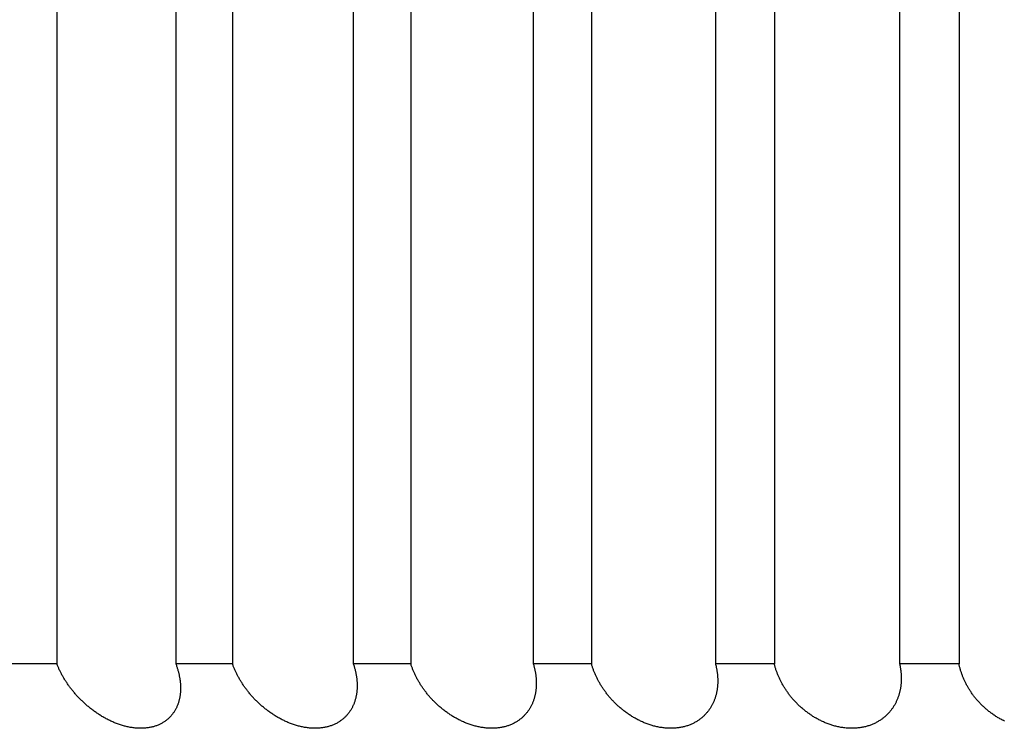
# Model space of a CAD drawing. Extents: x 47 to 376, y 58 to 284.
# Drawn here: x 86 to 86, y 141 to 141 of the extents above; entities that cross this region are included whole.
import ezdxf

# ---------------------------------------------------------------- set-up
doc = ezdxf.new("R2010")
doc.units = 0
doc.layers.add('DEFAULT', color=7, linetype='CONTINUOUS')
doc.layers.add('MP4031015_調整スクリュ', color=7, linetype='CONTINUOUS')

# ---------------------------------------------------------------- blocks, each defined once
blk = doc.blocks.new('SE1')
at = {"layer": 'MP4031015_調整スクリュ', "color": 7, "linetype": 'CONTINUOUS'}
for p, q in [((85.71996, 141.22243), (85.71996, 140.72243)), ((85.76615, 141.22243), (85.76615, 140.72243)), ((85.78816, 141.22243), (85.78816, 140.72243)), ((85.83506, 141.22243), (85.83506, 140.72243)), ((85.85739, 141.22243), (85.85739, 140.72243)), ((85.90494, 141.22243), (85.90494, 140.72243)), ((85.92756, 141.22243), (85.92756, 140.72243)), ((85.97568, 141.22243), (85.97568, 140.72243)), ((85.99854, 141.22243), (85.99854, 140.72243)), ((86.04716, 141.22243), (86.04716, 140.72243)), ((86.07024, 141.22243), (86.07024, 140.72243)), ((85.71996, 140.72243), (85.69831, 140.72243)), ((85.78816, 140.72243), (85.76615, 140.72243)), ((85.85739, 140.72243), (85.83506, 140.72243)), ((85.92756, 140.72243), (85.90494, 140.72243)), ((85.99854, 140.72243), (85.97568, 140.72243)), ((86.07024, 140.72243), (86.04716, 140.72243))]:
    blk.add_line(p, q, dxfattribs=at)
for points in [[(85.76615, 140.72243), (85.76625, 140.72216), (85.76635, 140.72188), (85.76645, 140.7216), (85.76655, 140.72132), (85.76664, 140.72104), (85.76673, 140.72077), (85.76681, 140.72049), (85.7669, 140.72021), (85.76698, 140.71993), (85.76706, 140.71965), (85.76713, 140.71937), (85.7672, 140.71909), (85.76727, 140.71882), (85.76734, 140.71854), (85.7674, 140.71826), (85.76746, 140.71798), (85.76751, 140.7177), (85.76757, 140.71743), (85.76762, 140.71715), (85.76766, 140.71687), (85.76771, 140.7166), (85.76775, 140.71632), (85.76779, 140.71604), (85.76782, 140.71577), (85.76785, 140.7155), (85.76788, 140.71522), (85.76791, 140.71495), (85.76793, 140.71467), (85.76795, 140.7144), (85.76796, 140.71413), (85.76797, 140.71386), (85.76798, 140.71359), (85.76799, 140.71332), (85.76799, 140.71305), (85.76799, 140.71278), (85.76799, 140.71252), (85.76798, 140.71225), (85.76797, 140.71198), (85.76795, 140.71172), (85.76793, 140.71146), (85.76791, 140.71119), (85.76789, 140.71093), (85.76786, 140.71067), (85.76783, 140.71041), (85.76779, 140.71015), (85.76775, 140.70989), (85.76771, 140.70963), (85.76766, 140.70937), (85.76761, 140.70911), (85.76755, 140.70885), (85.7675, 140.7086), (85.76743, 140.70834), (85.76737, 140.70809), (85.7673, 140.70784), (85.76722, 140.70759), (85.76715, 140.70734), (85.76706, 140.70709), (85.76698, 140.70685), (85.76689, 140.7066), (85.76679, 140.70636), (85.76669, 140.70612), (85.76659, 140.70588), (85.76649, 140.70564), (85.76638, 140.70541), (85.76626, 140.70517), (85.76614, 140.70494), (85.76602, 140.70471), (85.76589, 140.70448), (85.76576, 140.70426), (85.76562, 140.70404), (85.76548, 140.70381), (85.76533, 140.70359), (85.76518, 140.70338), (85.76503, 140.70316), (85.76487, 140.70295), (85.7647, 140.70274), (85.76453, 140.70253), (85.76436, 140.70233), (85.76418, 140.70212), (85.76399, 140.70192), (85.7638, 140.70173), (85.76361, 140.70153), (85.76341, 140.70134), (85.7632, 140.70115), (85.76299, 140.70097), (85.76278, 140.70079), (85.76256, 140.70061), (85.76234, 140.70044), (85.76211, 140.70027), (85.76187, 140.70011), (85.76163, 140.69994), (85.76139, 140.69979), (85.76114, 140.69963), (85.76088, 140.69948), (85.76062, 140.69934), (85.76036, 140.6992), (85.76009, 140.69906), (85.75981, 140.69893), (85.75953, 140.6988), (85.75924, 140.69868), (85.75895, 140.69857), (85.75865, 140.69845), (85.75835, 140.69835), (85.75805, 140.69825), (85.75774, 140.69815), (85.75742, 140.69806), (85.7571, 140.69798), (85.75678, 140.6979), (85.75646, 140.69783), (85.75612, 140.69776), (85.75579, 140.6977), (85.75545, 140.69765), (85.75511, 140.6976), (85.75476, 140.69756), (85.75441, 140.69752), (85.75405, 140.69749), (85.75369, 140.69747), (85.75333, 140.69745), (85.75297, 140.69744), (85.7526, 140.69744), (85.75223, 140.69744), (85.75187, 140.69745), (85.75149, 140.69746), (85.75112, 140.69748), (85.75075, 140.69751), (85.75037, 140.69754), (85.74999, 140.69759), (85.74961, 140.69763), (85.74923, 140.69769), (85.74885, 140.69774), (85.74846, 140.69781), (85.74808, 140.69788), (85.7477, 140.69796), (85.74731, 140.69804), (85.74693, 140.69813), (85.74654, 140.69822), (85.74616, 140.69832), (85.74578, 140.69843), (85.7454, 140.69854), (85.74502, 140.69865), (85.74464, 140.69877), (85.74427, 140.6989), (85.74389, 140.69903), (85.74352, 140.69917), (85.74314, 140.69931), (85.74277, 140.69945), (85.7424, 140.6996), (85.74203, 140.69975), (85.74166, 140.69991), (85.7413, 140.70007), (85.74094, 140.70024), (85.74058, 140.70041), (85.74022, 140.70058), (85.73987, 140.70076), (85.73951, 140.70094), (85.73916, 140.70112), (85.73882, 140.70131), (85.73848, 140.70149), (85.73814, 140.70169), (85.7378, 140.70188), (85.73746, 140.70208), (85.73713, 140.70228), (85.7368, 140.70249), (85.73647, 140.70269), (85.73615, 140.7029), (85.73583, 140.70312), (85.73551, 140.70333), (85.73519, 140.70355), (85.73488, 140.70377), (85.73456, 140.70399), (85.73426, 140.70422), (85.73395, 140.70444), (85.73365, 140.70467), (85.73335, 140.7049), (85.73305, 140.70513), (85.73276, 140.70537), (85.73247, 140.7056), (85.73218, 140.70584), (85.73189, 140.70608), (85.73161, 140.70632), (85.73134, 140.70656), (85.73106, 140.7068), (85.73079, 140.70705), (85.73052, 140.70729), (85.73026, 140.70754), (85.72999, 140.70779), (85.72973, 140.70804), (85.72947, 140.70829), (85.72922, 140.70854), (85.72897, 140.7088), (85.72872, 140.70905), (85.72847, 140.70931), (85.72823, 140.70957), (85.72799, 140.70983), (85.72775, 140.71009), (85.72751, 140.71035), (85.72728, 140.71061), (85.72705, 140.71087), (85.72682, 140.71114), (85.7266, 140.7114), (85.72638, 140.71167), (85.72616, 140.71193), (85.72594, 140.7122), (85.72573, 140.71247), (85.72552, 140.71274), (85.72532, 140.71301), (85.72511, 140.71328), (85.72491, 140.71355), (85.72471, 140.71382), (85.72452, 140.71409), (85.72433, 140.71436), (85.72414, 140.71463), (85.72395, 140.71491), (85.72377, 140.71518), (85.72359, 140.71545), (85.72341, 140.71573), (85.72323, 140.716), (85.72306, 140.71628), (85.72289, 140.71656), (85.72272, 140.71684), (85.72255, 140.71711), (85.72239, 140.71739), (85.72223, 140.71767), (85.72208, 140.71795), (85.72192, 140.71823), (85.72177, 140.71851), (85.72162, 140.71879), (85.72148, 140.71907), (85.72133, 140.71935), (85.7212, 140.71963), (85.72106, 140.71991), (85.72092, 140.72019), (85.72079, 140.72047), (85.72067, 140.72075), (85.72054, 140.72103), (85.72042, 140.72131), (85.7203, 140.72159), (85.72018, 140.72187), (85.72007, 140.72215), (85.71996, 140.72243)], [(85.83506, 140.72243), (85.83516, 140.72216), (85.83525, 140.72188), (85.83534, 140.7216), (85.83542, 140.72132), (85.8355, 140.72104), (85.83558, 140.72077), (85.83566, 140.72049), (85.83573, 140.72021), (85.8358, 140.71993), (85.83586, 140.71965), (85.83593, 140.71937), (85.83599, 140.71909), (85.83605, 140.71882), (85.8361, 140.71854), (85.83615, 140.71826), (85.8362, 140.71798), (85.83625, 140.7177), (85.83629, 140.71743), (85.83633, 140.71715), (85.83637, 140.71687), (85.8364, 140.7166), (85.83643, 140.71632), (85.83646, 140.71604), (85.83648, 140.71577), (85.8365, 140.7155), (85.83652, 140.71522), (85.83653, 140.71495), (85.83654, 140.71467), (85.83655, 140.7144), (85.83655, 140.71413), (85.83655, 140.71386), (85.83655, 140.71359), (85.83654, 140.71332), (85.83654, 140.71305), (85.83652, 140.71278), (85.83651, 140.71252), (85.83649, 140.71225), (85.83647, 140.71198), (85.83644, 140.71172), (85.83641, 140.71146), (85.83638, 140.71119), (85.83634, 140.71093), (85.8363, 140.71067), (85.83626, 140.71041), (85.83621, 140.71015), (85.83616, 140.70989), (85.8361, 140.70963), (85.83604, 140.70937), (85.83598, 140.70911), (85.83591, 140.70885), (85.83584, 140.7086), (85.83577, 140.70834), (85.83569, 140.70809), (85.83561, 140.70784), (85.83553, 140.70759), (85.83544, 140.70734), (85.83534, 140.70709), (85.83524, 140.70685), (85.83514, 140.7066), (85.83504, 140.70636), (85.83493, 140.70612), (85.83481, 140.70588), (85.83469, 140.70564), (85.83457, 140.70541), (85.83445, 140.70517), (85.83431, 140.70494), (85.83418, 140.70471), (85.83404, 140.70448), (85.8339, 140.70426), (85.83375, 140.70404), (85.8336, 140.70381), (85.83344, 140.70359), (85.83328, 140.70338), (85.83311, 140.70316), (85.83294, 140.70295), (85.83276, 140.70274), (85.83258, 140.70253), (85.83239, 140.70233), (85.8322, 140.70212), (85.832, 140.70192), (85.8318, 140.70173), (85.8316, 140.70153), (85.83139, 140.70134), (85.83117, 140.70115), (85.83095, 140.70097), (85.83073, 140.70079), (85.8305, 140.70061), (85.83026, 140.70044), (85.83002, 140.70027), (85.82978, 140.70011), (85.82953, 140.69994), (85.82927, 140.69979), (85.82901, 140.69963), (85.82875, 140.69948), (85.82848, 140.69934), (85.8282, 140.6992), (85.82792, 140.69906), (85.82763, 140.69893), (85.82734, 140.6988), (85.82704, 140.69868), (85.82674, 140.69857), (85.82644, 140.69845), (85.82613, 140.69835), (85.82581, 140.69825), (85.82549, 140.69815), (85.82517, 140.69806), (85.82485, 140.69798), (85.82451, 140.6979), (85.82418, 140.69783), (85.82384, 140.69776), (85.8235, 140.6977), (85.82315, 140.69765), (85.8228, 140.6976), (85.82244, 140.69756), (85.82209, 140.69752), (85.82172, 140.69749), (85.82136, 140.69747), (85.82099, 140.69745), (85.82062, 140.69744), (85.82025, 140.69744), (85.81988, 140.69744), (85.8195, 140.69745), (85.81913, 140.69746), (85.81875, 140.69748), (85.81837, 140.69751), (85.81799, 140.69754), (85.81761, 140.69759), (85.81722, 140.69763), (85.81684, 140.69769), (85.81645, 140.69774), (85.81606, 140.69781), (85.81568, 140.69788), (85.81529, 140.69796), (85.8149, 140.69804), (85.81452, 140.69813), (85.81413, 140.69822), (85.81375, 140.69832), (85.81336, 140.69843), (85.81298, 140.69854), (85.8126, 140.69865), (85.81222, 140.69877), (85.81185, 140.6989), (85.81147, 140.69903), (85.8111, 140.69917), (85.81072, 140.69931), (85.81035, 140.69945), (85.80998, 140.6996), (85.80961, 140.69975), (85.80925, 140.69991), (85.80888, 140.70007), (85.80852, 140.70024), (85.80816, 140.70041), (85.80781, 140.70058), (85.80746, 140.70076), (85.80711, 140.70094), (85.80676, 140.70112), (85.80642, 140.70131), (85.80608, 140.70149), (85.80574, 140.70169), (85.80541, 140.70188), (85.80507, 140.70208), (85.80474, 140.70228), (85.80442, 140.70249), (85.80409, 140.70269), (85.80377, 140.7029), (85.80345, 140.70312), (85.80314, 140.70333), (85.80283, 140.70355), (85.80252, 140.70377), (85.80221, 140.70399), (85.8019, 140.70422), (85.8016, 140.70444), (85.80131, 140.70467), (85.80101, 140.7049), (85.80072, 140.70513), (85.80043, 140.70537), (85.80015, 140.7056), (85.79986, 140.70584), (85.79959, 140.70608), (85.79931, 140.70632), (85.79904, 140.70656), (85.79877, 140.7068), (85.79851, 140.70705), (85.79824, 140.70729), (85.79798, 140.70754), (85.79773, 140.70779), (85.79747, 140.70804), (85.79722, 140.70829), (85.79697, 140.70854), (85.79673, 140.7088), (85.79649, 140.70905), (85.79625, 140.70931), (85.79601, 140.70957), (85.79578, 140.70983), (85.79554, 140.71009), (85.79532, 140.71035), (85.79509, 140.71061), (85.79487, 140.71087), (85.79465, 140.71114), (85.79443, 140.7114), (85.79422, 140.71167), (85.79401, 140.71193), (85.7938, 140.7122), (85.7936, 140.71247), (85.7934, 140.71274), (85.7932, 140.71301), (85.793, 140.71328), (85.79281, 140.71355), (85.79262, 140.71382), (85.79243, 140.71409), (85.79225, 140.71436), (85.79207, 140.71463), (85.79189, 140.71491), (85.79172, 140.71518), (85.79154, 140.71545), (85.79137, 140.71573), (85.79121, 140.716), (85.79104, 140.71628), (85.79088, 140.71656), (85.79072, 140.71684), (85.79057, 140.71711), (85.79041, 140.71739), (85.79026, 140.71767), (85.79012, 140.71795), (85.78997, 140.71823), (85.78983, 140.71851), (85.78969, 140.71879), (85.78956, 140.71907), (85.78942, 140.71935), (85.78929, 140.71963), (85.78917, 140.71991), (85.78904, 140.72019), (85.78892, 140.72047), (85.7888, 140.72075), (85.78869, 140.72103), (85.78858, 140.72131), (85.78847, 140.72159), (85.78836, 140.72187), (85.78826, 140.72215), (85.78816, 140.72243)], [(85.90494, 140.72243), (85.90503, 140.72216), (85.90511, 140.72188), (85.90518, 140.7216), (85.90526, 140.72132), (85.90533, 140.72104), (85.90539, 140.72077), (85.90546, 140.72049), (85.90552, 140.72021), (85.90558, 140.71993), (85.90564, 140.71965), (85.90569, 140.71937), (85.90574, 140.71909), (85.90579, 140.71882), (85.90583, 140.71854), (85.90587, 140.71826), (85.90591, 140.71798), (85.90594, 140.7177), (85.90598, 140.71743), (85.906, 140.71715), (85.90603, 140.71687), (85.90605, 140.7166), (85.90607, 140.71632), (85.90609, 140.71604), (85.9061, 140.71577), (85.90611, 140.7155), (85.90611, 140.71522), (85.90612, 140.71495), (85.90611, 140.71467), (85.90611, 140.7144), (85.9061, 140.71413), (85.90609, 140.71386), (85.90608, 140.71359), (85.90606, 140.71332), (85.90604, 140.71305), (85.90602, 140.71278), (85.90599, 140.71252), (85.90596, 140.71225), (85.90593, 140.71198), (85.90589, 140.71172), (85.90585, 140.71146), (85.9058, 140.71119), (85.90576, 140.71093), (85.9057, 140.71067), (85.90565, 140.71041), (85.90559, 140.71015), (85.90553, 140.70989), (85.90546, 140.70963), (85.90539, 140.70937), (85.90532, 140.70911), (85.90524, 140.70885), (85.90516, 140.7086), (85.90507, 140.70834), (85.90498, 140.70809), (85.90489, 140.70784), (85.90479, 140.70759), (85.90469, 140.70734), (85.90458, 140.70709), (85.90448, 140.70685), (85.90436, 140.7066), (85.90424, 140.70636), (85.90412, 140.70612), (85.904, 140.70588), (85.90387, 140.70564), (85.90373, 140.70541), (85.9036, 140.70517), (85.90345, 140.70494), (85.90331, 140.70471), (85.90316, 140.70448), (85.903, 140.70426), (85.90284, 140.70404), (85.90268, 140.70381), (85.90251, 140.70359), (85.90234, 140.70338), (85.90216, 140.70316), (85.90197, 140.70295), (85.90179, 140.70274), (85.90159, 140.70253), (85.9014, 140.70233), (85.90119, 140.70212), (85.90099, 140.70192), (85.90077, 140.70173), (85.90056, 140.70153), (85.90034, 140.70134), (85.90011, 140.70115), (85.89988, 140.70097), (85.89964, 140.70079), (85.8994, 140.70061), (85.89916, 140.70044), (85.89891, 140.70027), (85.89865, 140.70011), (85.89839, 140.69994), (85.89813, 140.69979), (85.89786, 140.69963), (85.89758, 140.69948), (85.8973, 140.69934), (85.89702, 140.6992), (85.89673, 140.69906), (85.89643, 140.69893), (85.89613, 140.6988), (85.89582, 140.69868), (85.89551, 140.69857), (85.8952, 140.69845), (85.89488, 140.69835), (85.89456, 140.69825), (85.89423, 140.69815), (85.8939, 140.69806), (85.89357, 140.69798), (85.89323, 140.6979), (85.89289, 140.69783), (85.89254, 140.69776), (85.89219, 140.6977), (85.89184, 140.69765), (85.89148, 140.6976), (85.89112, 140.69756), (85.89075, 140.69752), (85.89038, 140.69749), (85.89001, 140.69747), (85.88964, 140.69745), (85.88926, 140.69744), (85.88889, 140.69744), (85.88851, 140.69744), (85.88813, 140.69745), (85.88775, 140.69746), (85.88737, 140.69748), (85.88698, 140.69751), (85.8866, 140.69754), (85.88621, 140.69759), (85.88582, 140.69763), (85.88544, 140.69769), (85.88505, 140.69774), (85.88466, 140.69781), (85.88427, 140.69788), (85.88388, 140.69796), (85.88349, 140.69804), (85.8831, 140.69813), (85.88272, 140.69822), (85.88233, 140.69832), (85.88195, 140.69843), (85.88156, 140.69854), (85.88118, 140.69865), (85.88081, 140.69877), (85.88043, 140.6989), (85.88005, 140.69903), (85.87968, 140.69917), (85.8793, 140.69931), (85.87893, 140.69945), (85.87857, 140.6996), (85.8782, 140.69975), (85.87783, 140.69991), (85.87747, 140.70007), (85.87711, 140.70024), (85.87676, 140.70041), (85.8764, 140.70058), (85.87605, 140.70076), (85.87571, 140.70094), (85.87536, 140.70112), (85.87502, 140.70131), (85.87469, 140.70149), (85.87435, 140.70169), (85.87402, 140.70188), (85.87369, 140.70208), (85.87337, 140.70228), (85.87305, 140.70249), (85.87273, 140.70269), (85.87241, 140.7029), (85.87209, 140.70312), (85.87178, 140.70333), (85.87148, 140.70355), (85.87117, 140.70377), (85.87087, 140.70399), (85.87057, 140.70422), (85.87027, 140.70444), (85.86998, 140.70467), (85.86969, 140.7049), (85.86941, 140.70513), (85.86912, 140.70537), (85.86884, 140.7056), (85.86857, 140.70584), (85.8683, 140.70608), (85.86803, 140.70632), (85.86776, 140.70656), (85.8675, 140.7068), (85.86724, 140.70705), (85.86699, 140.70729), (85.86673, 140.70754), (85.86648, 140.70779), (85.86624, 140.70804), (85.86599, 140.70829), (85.86575, 140.70854), (85.86551, 140.7088), (85.86528, 140.70905), (85.86504, 140.70931), (85.86482, 140.70957), (85.86459, 140.70983), (85.86437, 140.71009), (85.86415, 140.71035), (85.86393, 140.71061), (85.86371, 140.71087), (85.8635, 140.71114), (85.86329, 140.7114), (85.86309, 140.71167), (85.86289, 140.71193), (85.86269, 140.7122), (85.86249, 140.71247), (85.8623, 140.71274), (85.86211, 140.71301), (85.86192, 140.71328), (85.86174, 140.71355), (85.86156, 140.71382), (85.86138, 140.71409), (85.8612, 140.71436), (85.86103, 140.71463), (85.86086, 140.71491), (85.8607, 140.71518), (85.86053, 140.71545), (85.86037, 140.71573), (85.86021, 140.716), (85.86006, 140.71628), (85.85991, 140.71656), (85.85976, 140.71684), (85.85961, 140.71711), (85.85947, 140.71739), (85.85933, 140.71767), (85.85919, 140.71795), (85.85906, 140.71823), (85.85892, 140.71851), (85.85879, 140.71879), (85.85867, 140.71907), (85.85855, 140.71935), (85.85843, 140.71963), (85.85831, 140.71991), (85.8582, 140.72019), (85.85808, 140.72047), (85.85798, 140.72075), (85.85787, 140.72103), (85.85777, 140.72131), (85.85767, 140.72159), (85.85757, 140.72187), (85.85748, 140.72215), (85.85739, 140.72243)], [(85.97568, 140.72243), (85.97575, 140.72216), (85.97582, 140.72188), (85.97589, 140.7216), (85.97595, 140.72132), (85.97601, 140.72104), (85.97607, 140.72077), (85.97612, 140.72049), (85.97617, 140.72021), (85.97622, 140.71993), (85.97627, 140.71965), (85.97631, 140.71937), (85.97635, 140.71909), (85.97638, 140.71882), (85.97642, 140.71854), (85.97645, 140.71826), (85.97647, 140.71798), (85.9765, 140.7177), (85.97652, 140.71743), (85.97653, 140.71715), (85.97655, 140.71687), (85.97656, 140.7166), (85.97657, 140.71632), (85.97657, 140.71604), (85.97657, 140.71577), (85.97657, 140.7155), (85.97656, 140.71522), (85.97656, 140.71495), (85.97654, 140.71467), (85.97653, 140.7144), (85.97651, 140.71413), (85.97649, 140.71386), (85.97646, 140.71359), (85.97644, 140.71332), (85.9764, 140.71305), (85.97637, 140.71278), (85.97633, 140.71252), (85.97629, 140.71225), (85.97624, 140.71198), (85.97619, 140.71172), (85.97614, 140.71146), (85.97609, 140.71119), (85.97603, 140.71093), (85.97596, 140.71067), (85.9759, 140.71041), (85.97583, 140.71015), (85.97575, 140.70989), (85.97567, 140.70963), (85.97559, 140.70937), (85.97551, 140.70911), (85.97542, 140.70885), (85.97532, 140.7086), (85.97523, 140.70834), (85.97513, 140.70809), (85.97502, 140.70784), (85.97491, 140.70759), (85.9748, 140.70734), (85.97468, 140.70709), (85.97456, 140.70685), (85.97444, 140.7066), (85.97431, 140.70636), (85.97418, 140.70612), (85.97404, 140.70588), (85.9739, 140.70564), (85.97375, 140.70541), (85.97361, 140.70517), (85.97345, 140.70494), (85.97329, 140.70471), (85.97313, 140.70448), (85.97297, 140.70426), (85.9728, 140.70404), (85.97262, 140.70381), (85.97244, 140.70359), (85.97226, 140.70338), (85.97207, 140.70316), (85.97187, 140.70295), (85.97167, 140.70274), (85.97147, 140.70253), (85.97126, 140.70233), (85.97105, 140.70212), (85.97083, 140.70192), (85.97061, 140.70173), (85.97038, 140.70153), (85.97015, 140.70134), (85.96991, 140.70115), (85.96967, 140.70097), (85.96943, 140.70079), (85.96918, 140.70061), (85.96892, 140.70044), (85.96866, 140.70027), (85.9684, 140.70011), (85.96813, 140.69994), (85.96785, 140.69979), (85.96757, 140.69963), (85.96729, 140.69948), (85.967, 140.69934), (85.9667, 140.6992), (85.9664, 140.69906), (85.9661, 140.69893), (85.96579, 140.6988), (85.96548, 140.69868), (85.96516, 140.69857), (85.96483, 140.69845), (85.96451, 140.69835), (85.96418, 140.69825), (85.96384, 140.69815), (85.9635, 140.69806), (85.96316, 140.69798), (85.96282, 140.6979), (85.96247, 140.69783), (85.96211, 140.69776), (85.96176, 140.6977), (85.9614, 140.69765), (85.96103, 140.6976), (85.96066, 140.69756), (85.96029, 140.69752), (85.95992, 140.69749), (85.95954, 140.69747), (85.95917, 140.69745), (85.95879, 140.69744), (85.9584, 140.69744), (85.95802, 140.69744), (85.95764, 140.69745), (85.95725, 140.69746), (85.95687, 140.69748), (85.95648, 140.69751), (85.95609, 140.69754), (85.9557, 140.69759), (85.95531, 140.69763), (85.95492, 140.69769), (85.95453, 140.69774), (85.95414, 140.69781), (85.95375, 140.69788), (85.95336, 140.69796), (85.95297, 140.69804), (85.95258, 140.69813), (85.95219, 140.69822), (85.95181, 140.69832), (85.95142, 140.69843), (85.95104, 140.69854), (85.95066, 140.69865), (85.95028, 140.69877), (85.9499, 140.6989), (85.94953, 140.69903), (85.94915, 140.69917), (85.94878, 140.69931), (85.94841, 140.69945), (85.94805, 140.6996), (85.94768, 140.69975), (85.94732, 140.69991), (85.94696, 140.70007), (85.9466, 140.70024), (85.94625, 140.70041), (85.9459, 140.70058), (85.94555, 140.70076), (85.94521, 140.70094), (85.94487, 140.70112), (85.94453, 140.70131), (85.9442, 140.70149), (85.94387, 140.70169), (85.94354, 140.70188), (85.94322, 140.70208), (85.9429, 140.70228), (85.94258, 140.70249), (85.94226, 140.70269), (85.94195, 140.7029), (85.94164, 140.70312), (85.94134, 140.70333), (85.94103, 140.70355), (85.94073, 140.70377), (85.94044, 140.70399), (85.94014, 140.70422), (85.93985, 140.70444), (85.93957, 140.70467), (85.93928, 140.7049), (85.939, 140.70513), (85.93873, 140.70537), (85.93845, 140.7056), (85.93819, 140.70584), (85.93792, 140.70608), (85.93766, 140.70632), (85.9374, 140.70656), (85.93714, 140.7068), (85.93689, 140.70705), (85.93664, 140.70729), (85.9364, 140.70754), (85.93615, 140.70779), (85.93591, 140.70804), (85.93568, 140.70829), (85.93544, 140.70854), (85.93521, 140.7088), (85.93499, 140.70905), (85.93476, 140.70931), (85.93454, 140.70957), (85.93432, 140.70983), (85.93411, 140.71009), (85.93389, 140.71035), (85.93368, 140.71061), (85.93348, 140.71087), (85.93328, 140.71114), (85.93308, 140.7114), (85.93288, 140.71167), (85.93268, 140.71193), (85.93249, 140.7122), (85.93231, 140.71247), (85.93212, 140.71274), (85.93194, 140.71301), (85.93176, 140.71328), (85.93159, 140.71355), (85.93142, 140.71382), (85.93125, 140.71409), (85.93108, 140.71436), (85.93092, 140.71463), (85.93076, 140.71491), (85.9306, 140.71518), (85.93045, 140.71545), (85.9303, 140.71573), (85.93015, 140.716), (85.93, 140.71628), (85.92986, 140.71656), (85.92972, 140.71684), (85.92958, 140.71711), (85.92945, 140.71739), (85.92932, 140.71767), (85.92919, 140.71795), (85.92907, 140.71823), (85.92894, 140.71851), (85.92883, 140.71879), (85.92871, 140.71907), (85.9286, 140.71935), (85.92849, 140.71963), (85.92838, 140.71991), (85.92828, 140.72019), (85.92818, 140.72047), (85.92808, 140.72075), (85.92798, 140.72103), (85.92789, 140.72131), (85.9278, 140.72159), (85.92772, 140.72187), (85.92764, 140.72215), (85.92756, 140.72243)], [(86.04716, 140.72243), (86.04722, 140.72216), (86.04728, 140.72188), (86.04734, 140.7216), (86.04739, 140.72132), (86.04744, 140.72104), (86.04748, 140.72077), (86.04753, 140.72049), (86.04757, 140.72021), (86.04761, 140.71993), (86.04764, 140.71965), (86.04767, 140.71937), (86.0477, 140.71909), (86.04772, 140.71882), (86.04775, 140.71854), (86.04777, 140.71826), (86.04778, 140.71798), (86.04779, 140.7177), (86.0478, 140.71743), (86.04781, 140.71715), (86.04781, 140.71687), (86.04781, 140.7166), (86.04781, 140.71632), (86.0478, 140.71604), (86.04779, 140.71577), (86.04778, 140.7155), (86.04776, 140.71522), (86.04774, 140.71495), (86.04772, 140.71467), (86.04769, 140.7144), (86.04766, 140.71413), (86.04763, 140.71386), (86.04759, 140.71359), (86.04755, 140.71332), (86.04751, 140.71305), (86.04747, 140.71278), (86.04742, 140.71252), (86.04736, 140.71225), (86.04731, 140.71198), (86.04725, 140.71172), (86.04718, 140.71146), (86.04712, 140.71119), (86.04704, 140.71093), (86.04697, 140.71067), (86.04689, 140.71041), (86.04681, 140.71015), (86.04672, 140.70989), (86.04664, 140.70963), (86.04654, 140.70937), (86.04645, 140.70911), (86.04635, 140.70885), (86.04624, 140.7086), (86.04613, 140.70834), (86.04602, 140.70809), (86.0459, 140.70784), (86.04578, 140.70759), (86.04566, 140.70734), (86.04553, 140.70709), (86.0454, 140.70685), (86.04527, 140.7066), (86.04513, 140.70636), (86.04498, 140.70612), (86.04483, 140.70588), (86.04468, 140.70564), (86.04453, 140.70541), (86.04437, 140.70517), (86.0442, 140.70494), (86.04403, 140.70471), (86.04386, 140.70448), (86.04368, 140.70426), (86.0435, 140.70404), (86.04332, 140.70381), (86.04313, 140.70359), (86.04293, 140.70338), (86.04273, 140.70316), (86.04253, 140.70295), (86.04232, 140.70274), (86.0421, 140.70253), (86.04188, 140.70233), (86.04166, 140.70212), (86.04143, 140.70192), (86.0412, 140.70173), (86.04096, 140.70153), (86.04072, 140.70134), (86.04047, 140.70115), (86.04022, 140.70097), (86.03997, 140.70079), (86.03971, 140.70061), (86.03944, 140.70044), (86.03917, 140.70027), (86.0389, 140.70011), (86.03862, 140.69994), (86.03834, 140.69979), (86.03805, 140.69963), (86.03775, 140.69948), (86.03746, 140.69934), (86.03715, 140.6992), (86.03684, 140.69906), (86.03653, 140.69893), (86.03621, 140.6988), (86.03589, 140.69868), (86.03556, 140.69857), (86.03523, 140.69845), (86.0349, 140.69835), (86.03456, 140.69825), (86.03422, 140.69815), (86.03387, 140.69806), (86.03352, 140.69798), (86.03317, 140.6979), (86.03282, 140.69783), (86.03246, 140.69776), (86.03209, 140.6977), (86.03173, 140.69765), (86.03136, 140.6976), (86.03098, 140.69756), (86.03061, 140.69752), (86.03023, 140.69749), (86.02985, 140.69747), (86.02947, 140.69745), (86.02908, 140.69744), (86.0287, 140.69744), (86.02831, 140.69744), (86.02792, 140.69745), (86.02753, 140.69746), (86.02714, 140.69748), (86.02675, 140.69751), (86.02636, 140.69754), (86.02597, 140.69759), (86.02558, 140.69763), (86.02519, 140.69769), (86.02479, 140.69774), (86.0244, 140.69781), (86.02401, 140.69788), (86.02362, 140.69796), (86.02323, 140.69804), (86.02284, 140.69813), (86.02245, 140.69822), (86.02206, 140.69832), (86.02168, 140.69843), (86.0213, 140.69854), (86.02092, 140.69865), (86.02054, 140.69877), (86.02017, 140.6989), (86.01979, 140.69903), (86.01942, 140.69917), (86.01905, 140.69931), (86.01868, 140.69945), (86.01832, 140.6996), (86.01796, 140.69975), (86.0176, 140.69991), (86.01724, 140.70007), (86.01689, 140.70024), (86.01654, 140.70041), (86.01619, 140.70058), (86.01585, 140.70076), (86.0155, 140.70094), (86.01517, 140.70112), (86.01484, 140.70131), (86.01451, 140.70149), (86.01418, 140.70169), (86.01386, 140.70188), (86.01354, 140.70208), (86.01322, 140.70228), (86.01291, 140.70249), (86.0126, 140.70269), (86.01229, 140.7029), (86.01199, 140.70312), (86.01169, 140.70333), (86.01139, 140.70355), (86.0111, 140.70377), (86.01081, 140.70399), (86.01052, 140.70422), (86.01024, 140.70444), (86.00996, 140.70467), (86.00968, 140.7049), (86.00941, 140.70513), (86.00914, 140.70537), (86.00887, 140.7056), (86.00861, 140.70584), (86.00835, 140.70608), (86.00809, 140.70632), (86.00784, 140.70656), (86.00759, 140.7068), (86.00735, 140.70705), (86.00711, 140.70729), (86.00687, 140.70754), (86.00663, 140.70779), (86.0064, 140.70804), (86.00617, 140.70829), (86.00595, 140.70854), (86.00572, 140.7088), (86.0055, 140.70905), (86.00529, 140.70931), (86.00507, 140.70957), (86.00486, 140.70983), (86.00466, 140.71009), (86.00445, 140.71035), (86.00425, 140.71061), (86.00406, 140.71087), (86.00386, 140.71114), (86.00367, 140.7114), (86.00348, 140.71167), (86.0033, 140.71193), (86.00312, 140.7122), (86.00294, 140.71247), (86.00276, 140.71274), (86.00259, 140.71301), (86.00242, 140.71328), (86.00225, 140.71355), (86.00209, 140.71382), (86.00193, 140.71409), (86.00177, 140.71436), (86.00162, 140.71463), (86.00147, 140.71491), (86.00132, 140.71518), (86.00118, 140.71545), (86.00104, 140.71573), (86.0009, 140.716), (86.00076, 140.71628), (86.00063, 140.71656), (86.0005, 140.71684), (86.00037, 140.71711), (86.00025, 140.71739), (86.00013, 140.71767), (86.00001, 140.71795), (85.9999, 140.71823), (85.99979, 140.71851), (85.99968, 140.71879), (85.99957, 140.71907), (85.99947, 140.71935), (85.99937, 140.71963), (85.99927, 140.71991), (85.99918, 140.72019), (85.99909, 140.72047), (85.999, 140.72075), (85.99892, 140.72103), (85.99884, 140.72131), (85.99876, 140.72159), (85.99868, 140.72187), (85.99861, 140.72215), (85.99854, 140.72243)], [(86.08785, 140.70024), (86.08751, 140.70041), (86.08716, 140.70058), (86.08682, 140.70076), (86.08649, 140.70094), (86.08615, 140.70112), (86.08583, 140.70131), (86.0855, 140.70149), (86.08518, 140.70169), (86.08487, 140.70188), (86.08455, 140.70208), (86.08424, 140.70228), (86.08393, 140.70249), (86.08363, 140.70269), (86.08333, 140.7029), (86.08303, 140.70312), (86.08273, 140.70333), (86.08244, 140.70355), (86.08216, 140.70377), (86.08187, 140.70399), (86.08159, 140.70422), (86.08131, 140.70444), (86.08104, 140.70467), (86.08077, 140.7049), (86.0805, 140.70513), (86.08024, 140.70537), (86.07998, 140.7056), (86.07973, 140.70584), (86.07947, 140.70608), (86.07923, 140.70632), (86.07898, 140.70656), (86.07874, 140.7068), (86.07851, 140.70705), (86.07827, 140.70729), (86.07804, 140.70754), (86.07781, 140.70779), (86.07759, 140.70804), (86.07737, 140.70829), (86.07715, 140.70854), (86.07694, 140.7088), (86.07673, 140.70905), (86.07652, 140.70931), (86.07631, 140.70957), (86.07611, 140.70983), (86.07591, 140.71009), (86.07572, 140.71035), (86.07553, 140.71061), (86.07534, 140.71087), (86.07515, 140.71114), (86.07497, 140.7114), (86.07479, 140.71167), (86.07461, 140.71193), (86.07444, 140.7122), (86.07427, 140.71247), (86.07411, 140.71274), (86.07394, 140.71301), (86.07378, 140.71328), (86.07363, 140.71355), (86.07347, 140.71382), (86.07332, 140.71409), (86.07318, 140.71436), (86.07303, 140.71463), (86.07289, 140.71491), (86.07275, 140.71518), (86.07262, 140.71545), (86.07249, 140.71573), (86.07236, 140.716), (86.07223, 140.71628), (86.07211, 140.71656), (86.07199, 140.71684), (86.07187, 140.71711), (86.07176, 140.71739), (86.07165, 140.71767), (86.07154, 140.71795), (86.07144, 140.71823), (86.07134, 140.71851), (86.07124, 140.71879), (86.07114, 140.71907), (86.07105, 140.71935), (86.07096, 140.71963), (86.07088, 140.71991), (86.07079, 140.72019), (86.07071, 140.72047), (86.07064, 140.72075), (86.07056, 140.72103), (86.07049, 140.72131), (86.07043, 140.72159), (86.07036, 140.72187), (86.0703, 140.72215), (86.07024, 140.72243)]]:
    blk.add_lwpolyline(points, dxfattribs=at)

msp = doc.modelspace()

# ---------------------------------------------------------------- block references
at = {"layer": 'DEFAULT'}
msp.add_blockref('SE1', (0, 0), dxfattribs=at)

doc.saveas('drawing.dxf')
